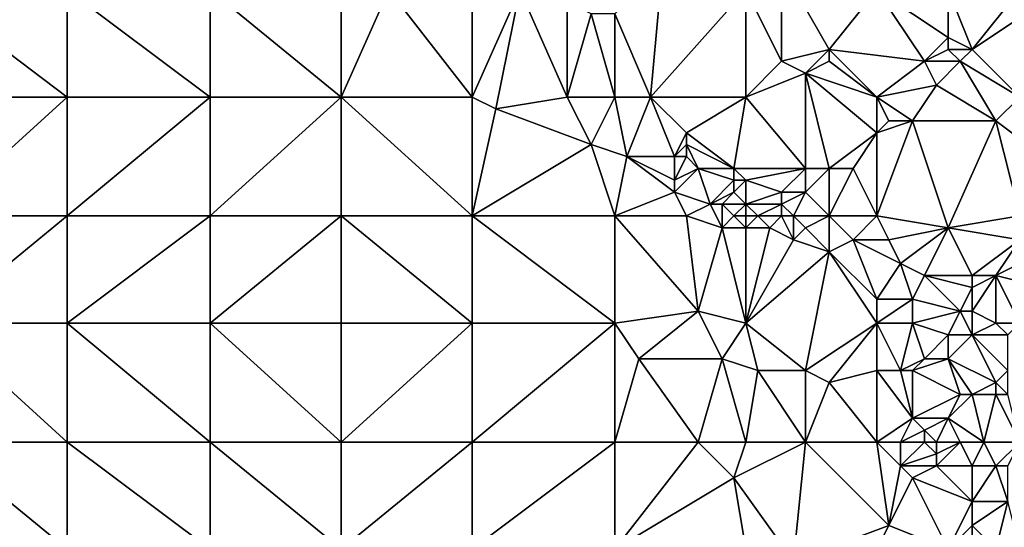
# Model space of a CAD drawing. Units: metres. Extents: x 73750 to 74375, y 343500 to 344000.
# Drawn here: x 74036 to 74119, y 343667 to 343710 of the extents above; entities that cross this region are included whole.
import ezdxf

# ---------------------------------------------------------------- set-up
doc = ezdxf.new("R2010")
doc.units = ezdxf.units.M
doc.layers.add('Terrain', color=15, linetype='Continuous')

msp = doc.modelspace()

# ---------------------------------------------------------------- linework, layer by layer
at = {"layer": 'Terrain'}
for points in [[(74089, 343703, 309.71), (74090, 343714, 310.91), (74086, 343710, 310.3), (74089, 343703, 309.71)], [(74089, 343703, 309.71), (74097, 343712, 311.36), (74090, 343714, 310.91), (74089, 343703, 309.71)], [(74097, 343712, 311.36), (74100, 343706, 310.86), (74100, 343714, 312.02), (74097, 343712, 311.36)], [(74104, 343707, 311.52), (74100, 343714, 312.02), (74100, 343706, 310.86), (74104, 343707, 311.52)], [(74108, 343712, 312.45), (74100, 343714, 312.02), (74104, 343707, 311.52), (74108, 343712, 312.45)], [(74032, 343709, 305.79), (74040, 343712, 306.54), (74032, 343713, 305.84), (74032, 343709, 305.79)], [(74032, 343709, 305.79), (74040, 343703, 305.89), (74040, 343712, 306.54), (74032, 343709, 305.79)], [(74040, 343703, 305.89), (74052, 343703, 306.54), (74040, 343712, 306.54), (74040, 343703, 305.89)], [(74052, 343703, 306.54), (74052, 343712, 307.15), (74040, 343712, 306.54), (74052, 343703, 306.54)], [(74052, 343703, 306.54), (74063, 343703, 307.07), (74052, 343712, 307.15), (74052, 343703, 306.54)], [(74052, 343712, 307.15), (74063, 343703, 307.07), (74063, 343712, 307.95), (74052, 343712, 307.15)], [(74063, 343703, 307.07), (74067, 343712, 308.29), (74063, 343712, 307.95), (74063, 343703, 307.07)], [(74074, 343703, 307.93), (74067, 343712, 308.29), (74063, 343703, 307.07), (74074, 343703, 307.93)], [(74074, 343703, 307.93), (74074, 343712, 309.18), (74067, 343712, 308.29), (74074, 343703, 307.93)], [(74074, 343703, 307.93), (74078, 343712, 309.7), (74074, 343712, 309.18), (74074, 343703, 307.93)], [(74074, 343703, 307.93), (74076, 343702, 308), (74078, 343712, 309.7), (74074, 343703, 307.93)], [(74082, 343703, 308.98), (74078, 343712, 309.7), (74076, 343702, 308), (74082, 343703, 308.98)], [(74082, 343703, 308.98), (74082, 343711, 309.89), (74078, 343712, 309.7), (74082, 343703, 308.98)], [(74089, 343703, 309.71), (74097, 343703, 310.29), (74097, 343712, 311.36), (74089, 343703, 309.71)], [(74097, 343703, 310.29), (74100, 343706, 310.86), (74097, 343712, 311.36), (74097, 343703, 310.29)], [(74108, 343712, 312.45), (74104, 343707, 311.52), (74112, 343706, 311.88), (74108, 343712, 312.45)], [(74108, 343712, 312.45), (74112, 343706, 311.88), (74114, 343708, 312.57), (74108, 343712, 312.45)], [(74108, 343712, 312.45), (74114, 343708, 312.57), (74114, 343712, 312.98), (74108, 343712, 312.45)], [(74114, 343712, 312.98), (74114, 343708, 312.57), (74116, 343707, 312.39), (74114, 343712, 312.98)], [(74120, 343712, 313.28), (74114, 343712, 312.98), (74116, 343707, 312.39), (74120, 343712, 313.28)], [(74120, 343712, 313.28), (74116, 343707, 312.39), (74122, 343711, 313.22), (74120, 343712, 313.28)], [(74082, 343703, 308.98), (74084, 343710, 310.15), (74082, 343711, 309.89), (74082, 343703, 308.98)], [(74120, 343703, 312.14), (74122, 343711, 313.22), (74116, 343707, 312.39), (74120, 343703, 312.14)], [(74086, 343703, 309.35), (74084, 343710, 310.15), (74082, 343703, 308.98), (74086, 343703, 309.35)], [(74086, 343703, 309.35), (74086, 343710, 310.3), (74084, 343710, 310.15), (74086, 343703, 309.35)], [(74086, 343703, 309.35), (74089, 343703, 309.71), (74086, 343710, 310.3), (74086, 343703, 309.35)], [(74029, 343703, 305.26), (74040, 343703, 305.89), (74032, 343709, 305.79), (74029, 343703, 305.26)], [(74114, 343708, 312.57), (74112, 343706, 311.88), (74114, 343707, 312.63), (74114, 343708, 312.57)], [(74114, 343708, 312.57), (74114, 343707, 312.63), (74116, 343707, 312.39), (74114, 343708, 312.57)], [(74104, 343707, 311.52), (74100, 343706, 310.86), (74102, 343705, 310.91), (74104, 343707, 311.52)], [(74104, 343707, 311.52), (74102, 343705, 310.91), (74104, 343706, 311.5), (74104, 343707, 311.52)], [(74108, 343703, 311.12), (74104, 343707, 311.52), (74104, 343706, 311.5), (74108, 343703, 311.12)], [(74108, 343703, 311.12), (74112, 343706, 311.88), (74104, 343707, 311.52), (74108, 343703, 311.12)], [(74114, 343707, 312.63), (74112, 343706, 311.88), (74115, 343706, 312.25), (74114, 343707, 312.63)], [(74114, 343707, 312.63), (74115, 343706, 312.25), (74116, 343707, 312.39), (74114, 343707, 312.63)], [(74120, 343703, 312.14), (74116, 343707, 312.39), (74115, 343706, 312.25), (74120, 343703, 312.14)], [(74097, 343703, 310.29), (74102, 343705, 310.91), (74100, 343706, 310.86), (74097, 343703, 310.29)], [(74108, 343703, 311.12), (74104, 343706, 311.5), (74102, 343705, 310.91), (74108, 343703, 311.12)], [(74108, 343703, 311.12), (74113, 343704, 311.65), (74112, 343706, 311.88), (74108, 343703, 311.12)], [(74112, 343706, 311.88), (74113, 343704, 311.65), (74115, 343706, 312.25), (74112, 343706, 311.88)], [(74118, 343701, 311.82), (74115, 343706, 312.25), (74113, 343704, 311.65), (74118, 343701, 311.82)], [(74120, 343703, 312.14), (74115, 343706, 312.25), (74118, 343701, 311.82), (74120, 343703, 312.14)], [(74097, 343703, 310.29), (74102, 343697, 310.19), (74102, 343705, 310.91), (74097, 343703, 310.29)], [(74102, 343697, 310.19), (74104, 343697, 310.19), (74102, 343705, 310.91), (74102, 343697, 310.19)], [(74108, 343703, 311.12), (74102, 343705, 310.91), (74108, 343700, 310.78), (74108, 343703, 311.12)], [(74108, 343700, 310.78), (74102, 343705, 310.91), (74104, 343697, 310.19), (74108, 343700, 310.78)], [(74108, 343703, 311.12), (74111, 343701, 311.13), (74113, 343704, 311.65), (74108, 343703, 311.12)], [(74111, 343701, 311.13), (74118, 343701, 311.82), (74113, 343704, 311.65), (74111, 343701, 311.13)], [(74029, 343703, 305.26), (74029, 343693, 304.48), (74040, 343703, 305.89), (74029, 343703, 305.26)], [(74040, 343703, 305.89), (74029, 343693, 304.48), (74040, 343693, 305.18), (74040, 343703, 305.89)], [(74040, 343703, 305.89), (74040, 343693, 305.18), (74052, 343703, 306.54), (74040, 343703, 305.89)], [(74052, 343703, 306.54), (74040, 343693, 305.18), (74052, 343693, 305.84), (74052, 343703, 306.54)], [(74052, 343693, 305.84), (74063, 343693, 306.47), (74063, 343703, 307.07), (74052, 343693, 305.84)], [(74052, 343703, 306.54), (74052, 343693, 305.84), (74063, 343703, 307.07), (74052, 343703, 306.54)], [(74063, 343703, 307.07), (74063, 343693, 306.47), (74074, 343693, 307.01), (74063, 343703, 307.07)], [(74074, 343703, 307.93), (74063, 343703, 307.07), (74074, 343693, 307.01), (74074, 343703, 307.93)], [(74074, 343703, 307.93), (74074, 343693, 307.01), (74076, 343702, 308), (74074, 343703, 307.93)], [(74082, 343703, 308.98), (74076, 343702, 308), (74084, 343699, 308.53), (74082, 343703, 308.98)], [(74086, 343703, 309.35), (74082, 343703, 308.98), (74084, 343699, 308.53), (74086, 343703, 309.35)], [(74086, 343703, 309.35), (74084, 343699, 308.53), (74087, 343698, 308.73), (74086, 343703, 309.35)], [(74086, 343703, 309.35), (74087, 343698, 308.73), (74089, 343703, 309.71), (74086, 343703, 309.35)], [(74089, 343703, 309.71), (74087, 343698, 308.73), (74091, 343698, 309.21), (74089, 343703, 309.71)], [(74089, 343703, 309.71), (74091, 343698, 309.21), (74092, 343700, 309.72), (74089, 343703, 309.71)], [(74089, 343703, 309.71), (74092, 343700, 309.72), (74097, 343703, 310.29), (74089, 343703, 309.71)], [(74092, 343700, 309.72), (74096, 343697, 309.7), (74097, 343703, 310.29), (74092, 343700, 309.72)], [(74096, 343697, 309.7), (74102, 343697, 310.19), (74097, 343703, 310.29), (74096, 343697, 309.7)], [(74108, 343703, 311.12), (74108, 343700, 310.78), (74109, 343701, 311.17), (74108, 343703, 311.12)], [(74108, 343703, 311.12), (74109, 343701, 311.17), (74111, 343701, 311.13), (74108, 343703, 311.12)], [(74120, 343703, 312.14), (74118, 343701, 311.82), (74122, 343698, 311.64), (74120, 343703, 312.14)], [(74076, 343702, 308), (74074, 343693, 307.01), (74084, 343699, 308.53), (74076, 343702, 308)], [(74109, 343701, 311.17), (74108, 343700, 310.78), (74111, 343701, 311.13), (74109, 343701, 311.17)], [(74111, 343701, 311.13), (74108, 343700, 310.78), (74108, 343693, 310.11), (74111, 343701, 311.13)], [(74111, 343701, 311.13), (74108, 343693, 310.11), (74114, 343692, 310.65), (74111, 343701, 311.13)], [(74111, 343701, 311.13), (74114, 343692, 310.65), (74118, 343701, 311.82), (74111, 343701, 311.13)], [(74118, 343701, 311.82), (74114, 343692, 310.65), (74120, 343693, 311.19), (74118, 343701, 311.82)], [(74122, 343698, 311.64), (74118, 343701, 311.82), (74120, 343693, 311.19), (74122, 343698, 311.64)], [(74092, 343700, 309.72), (74091, 343698, 309.21), (74092, 343699, 309.71), (74092, 343700, 309.72)], [(74092, 343700, 309.72), (74092, 343699, 309.71), (74096, 343697, 309.7), (74092, 343700, 309.72)], [(74108, 343700, 310.78), (74104, 343697, 310.19), (74106, 343697, 310.24), (74108, 343700, 310.78)], [(74108, 343700, 310.78), (74106, 343697, 310.24), (74108, 343693, 310.11), (74108, 343700, 310.78)], [(74084, 343699, 308.53), (74074, 343693, 307.01), (74086, 343693, 308.03), (74084, 343699, 308.53)], [(74087, 343698, 308.73), (74084, 343699, 308.53), (74086, 343693, 308.03), (74087, 343698, 308.73)], [(74092, 343699, 309.71), (74091, 343698, 309.21), (74092, 343698, 309.31), (74092, 343699, 309.71)], [(74092, 343699, 309.71), (74092, 343698, 309.31), (74093, 343697, 309.42), (74092, 343699, 309.71)], [(74092, 343699, 309.71), (74093, 343697, 309.42), (74096, 343697, 309.7), (74092, 343699, 309.71)], [(74087, 343698, 308.73), (74086, 343693, 308.03), (74091, 343695, 308.67), (74087, 343698, 308.73)], [(74087, 343698, 308.73), (74091, 343695, 308.67), (74091, 343696, 308.89), (74087, 343698, 308.73)], [(74087, 343698, 308.73), (74091, 343696, 308.89), (74091, 343698, 309.21), (74087, 343698, 308.73)], [(74091, 343698, 309.21), (74091, 343696, 308.89), (74092, 343698, 309.31), (74091, 343698, 309.21)], [(74092, 343698, 309.31), (74091, 343696, 308.89), (74093, 343697, 309.42), (74092, 343698, 309.31)], [(74093, 343697, 309.42), (74091, 343696, 308.89), (74091, 343695, 308.67), (74093, 343697, 309.42)], [(74093, 343697, 309.42), (74091, 343695, 308.67), (74094, 343694, 309.13), (74093, 343697, 309.42)], [(74093, 343697, 309.42), (74094, 343694, 309.13), (74096, 343696, 309.71), (74093, 343697, 309.42)], [(74093, 343697, 309.42), (74096, 343696, 309.71), (74096, 343697, 309.7), (74093, 343697, 309.42)], [(74096, 343697, 309.7), (74097, 343696, 309.63), (74102, 343697, 310.19), (74096, 343697, 309.7)], [(74096, 343697, 309.7), (74096, 343696, 309.71), (74097, 343696, 309.63), (74096, 343697, 309.7)], [(74102, 343697, 310.19), (74097, 343696, 309.63), (74100, 343695, 309.85), (74102, 343697, 310.19)], [(74102, 343697, 310.19), (74100, 343695, 309.85), (74102, 343695, 309.79), (74102, 343697, 310.19)], [(74102, 343697, 310.19), (74102, 343695, 309.79), (74104, 343697, 310.19), (74102, 343697, 310.19)], [(74104, 343697, 310.19), (74102, 343695, 309.79), (74104, 343693, 309.71), (74104, 343697, 310.19)], [(74104, 343697, 310.19), (74104, 343693, 309.71), (74106, 343697, 310.24), (74104, 343697, 310.19)], [(74108, 343693, 310.11), (74106, 343697, 310.24), (74104, 343693, 309.71), (74108, 343693, 310.11)], [(74096, 343696, 309.71), (74094, 343694, 309.13), (74096, 343695, 309.66), (74096, 343696, 309.71)], [(74096, 343696, 309.71), (74096, 343695, 309.66), (74097, 343696, 309.63), (74096, 343696, 309.71)], [(74096, 343695, 309.66), (74097, 343694, 309.47), (74097, 343696, 309.63), (74096, 343695, 309.66)], [(74097, 343696, 309.63), (74097, 343694, 309.47), (74100, 343695, 309.85), (74097, 343696, 309.63)], [(74091, 343695, 308.67), (74086, 343693, 308.03), (74092, 343693, 308.64), (74091, 343695, 308.67)], [(74091, 343695, 308.67), (74092, 343693, 308.64), (74094, 343694, 309.13), (74091, 343695, 308.67)], [(74096, 343695, 309.66), (74094, 343694, 309.13), (74095, 343694, 309.1), (74096, 343695, 309.66)], [(74096, 343695, 309.66), (74095, 343694, 309.1), (74097, 343694, 309.47), (74096, 343695, 309.66)], [(74100, 343695, 309.85), (74097, 343694, 309.47), (74100, 343694, 309.72), (74100, 343695, 309.85)], [(74100, 343695, 309.85), (74100, 343694, 309.72), (74102, 343695, 309.79), (74100, 343695, 309.85)], [(74102, 343695, 309.79), (74100, 343694, 309.72), (74101, 343693, 309.64), (74102, 343695, 309.79)], [(74102, 343695, 309.79), (74101, 343693, 309.64), (74104, 343693, 309.71), (74102, 343695, 309.79)], [(74094, 343694, 309.13), (74092, 343693, 308.64), (74095, 343692, 308.89), (74094, 343694, 309.13)], [(74094, 343694, 309.13), (74095, 343692, 308.89), (74095, 343694, 309.1), (74094, 343694, 309.13)], [(74095, 343694, 309.1), (74095, 343692, 308.89), (74096, 343693, 309.24), (74095, 343694, 309.1)], [(74095, 343694, 309.1), (74096, 343693, 309.24), (74097, 343694, 309.47), (74095, 343694, 309.1)], [(74097, 343694, 309.47), (74096, 343693, 309.24), (74097, 343693, 309.21), (74097, 343694, 309.47)], [(74097, 343694, 309.47), (74097, 343693, 309.21), (74098, 343693, 309.49), (74097, 343694, 309.47)], [(74097, 343694, 309.47), (74098, 343693, 309.49), (74100, 343694, 309.72), (74097, 343694, 309.47)], [(74100, 343694, 309.72), (74098, 343693, 309.49), (74100, 343693, 309.77), (74100, 343694, 309.72)], [(74100, 343694, 309.72), (74100, 343693, 309.77), (74101, 343693, 309.64), (74100, 343694, 309.72)], [(74029, 343684, 303.82), (74040, 343684, 304.61), (74040, 343693, 305.18), (74029, 343684, 303.82)], [(74029, 343693, 304.48), (74029, 343684, 303.82), (74040, 343693, 305.18), (74029, 343693, 304.48)], [(74040, 343693, 305.18), (74040, 343684, 304.61), (74052, 343693, 305.84), (74040, 343693, 305.18)], [(74052, 343693, 305.84), (74040, 343684, 304.61), (74052, 343684, 305.22), (74052, 343693, 305.84)], [(74052, 343684, 305.22), (74063, 343684, 305.88), (74063, 343693, 306.47), (74052, 343684, 305.22)], [(74052, 343693, 305.84), (74052, 343684, 305.22), (74063, 343693, 306.47), (74052, 343693, 305.84)], [(74063, 343693, 306.47), (74063, 343684, 305.88), (74074, 343684, 306.51), (74063, 343693, 306.47)], [(74074, 343693, 307.01), (74063, 343693, 306.47), (74074, 343684, 306.51), (74074, 343693, 307.01)], [(74086, 343684, 307.31), (74074, 343693, 307.01), (74074, 343684, 306.51), (74086, 343684, 307.31)], [(74086, 343693, 308.03), (74074, 343693, 307.01), (74086, 343684, 307.31), (74086, 343693, 308.03)], [(74086, 343693, 308.03), (74086, 343684, 307.31), (74093, 343685, 308.06), (74086, 343693, 308.03)], [(74086, 343693, 308.03), (74093, 343685, 308.06), (74092, 343693, 308.64), (74086, 343693, 308.03)], [(74092, 343693, 308.64), (74093, 343685, 308.06), (74095, 343692, 308.89), (74092, 343693, 308.64)], [(74096, 343693, 309.24), (74095, 343692, 308.89), (74097, 343692, 309.07), (74096, 343693, 309.24)], [(74096, 343693, 309.24), (74097, 343692, 309.07), (74097, 343693, 309.21), (74096, 343693, 309.24)], [(74097, 343693, 309.21), (74097, 343692, 309.07), (74098, 343693, 309.49), (74097, 343693, 309.21)], [(74098, 343693, 309.49), (74097, 343692, 309.07), (74099, 343692, 309.32), (74098, 343693, 309.49)], [(74098, 343693, 309.49), (74099, 343692, 309.32), (74100, 343693, 309.77), (74098, 343693, 309.49)], [(74100, 343693, 309.77), (74099, 343692, 309.32), (74101, 343691, 309.51), (74100, 343693, 309.77)], [(74100, 343693, 309.77), (74101, 343691, 309.51), (74101, 343693, 309.64), (74100, 343693, 309.77)], [(74101, 343693, 309.64), (74101, 343691, 309.51), (74102, 343692, 309.54), (74101, 343693, 309.64)], [(74101, 343693, 309.64), (74102, 343692, 309.54), (74104, 343693, 309.71), (74101, 343693, 309.64)], [(74104, 343693, 309.71), (74102, 343692, 309.54), (74104, 343690, 309.53), (74104, 343693, 309.71)], [(74104, 343693, 309.71), (74104, 343690, 309.53), (74106, 343691, 309.91), (74104, 343693, 309.71)], [(74108, 343693, 310.11), (74104, 343693, 309.71), (74106, 343691, 309.91), (74108, 343693, 310.11)], [(74108, 343693, 310.11), (74106, 343691, 309.91), (74109, 343691, 310.01), (74108, 343693, 310.11)], [(74108, 343693, 310.11), (74109, 343691, 310.01), (74114, 343692, 310.65), (74108, 343693, 310.11)], [(74120, 343693, 311.19), (74114, 343692, 310.65), (74120, 343691, 310.98), (74120, 343693, 311.19)], [(74095, 343692, 308.89), (74093, 343685, 308.06), (74097, 343684, 308.54), (74095, 343692, 308.89)], [(74095, 343692, 308.89), (74097, 343684, 308.54), (74097, 343692, 309.07), (74095, 343692, 308.89)], [(74097, 343692, 309.07), (74097, 343684, 308.54), (74099, 343692, 309.32), (74097, 343692, 309.07)], [(74099, 343692, 309.32), (74097, 343684, 308.54), (74101, 343691, 309.51), (74099, 343692, 309.32)], [(74102, 343692, 309.54), (74101, 343691, 309.51), (74104, 343690, 309.53), (74102, 343692, 309.54)], [(74114, 343692, 310.65), (74109, 343691, 310.01), (74110, 343689, 309.96), (74114, 343692, 310.65)], [(74114, 343692, 310.65), (74110, 343689, 309.96), (74112, 343688, 310.27), (74114, 343692, 310.65)], [(74114, 343692, 310.65), (74112, 343688, 310.27), (74116, 343688, 310.68), (74114, 343692, 310.65)], [(74120, 343691, 310.98), (74114, 343692, 310.65), (74116, 343688, 310.68), (74120, 343691, 310.98)], [(74101, 343691, 309.51), (74097, 343684, 308.54), (74104, 343690, 309.53), (74101, 343691, 309.51)], [(74108, 343686, 309.67), (74106, 343691, 309.91), (74104, 343690, 309.53), (74108, 343686, 309.67)], [(74109, 343691, 310.01), (74106, 343691, 309.91), (74110, 343689, 309.96), (74109, 343691, 310.01)], [(74110, 343689, 309.96), (74106, 343691, 309.91), (74108, 343686, 309.67), (74110, 343689, 309.96)], [(74120, 343691, 310.98), (74116, 343688, 310.68), (74118, 343688, 310.87), (74120, 343691, 310.98)], [(74120, 343691, 310.98), (74118, 343688, 310.87), (74120, 343689, 310.85), (74120, 343691, 310.98)], [(74104, 343690, 309.53), (74097, 343684, 308.54), (74102, 343680, 309.14), (74104, 343690, 309.53)], [(74108, 343684, 309.72), (74104, 343690, 309.53), (74102, 343680, 309.14), (74108, 343684, 309.72)], [(74108, 343686, 309.67), (74104, 343690, 309.53), (74108, 343684, 309.72), (74108, 343686, 309.67)], [(74110, 343689, 309.96), (74108, 343686, 309.67), (74111, 343686, 309.97), (74110, 343689, 309.96)], [(74110, 343689, 309.96), (74111, 343686, 309.97), (74112, 343688, 310.27), (74110, 343689, 309.96)], [(74120, 343689, 310.85), (74118, 343688, 310.87), (74122, 343687, 310.66), (74120, 343689, 310.85)], [(74112, 343688, 310.27), (74111, 343686, 309.97), (74115, 343685, 310.49), (74112, 343688, 310.27)], [(74112, 343688, 310.27), (74115, 343685, 310.49), (74116, 343687, 310.74), (74112, 343688, 310.27)], [(74112, 343688, 310.27), (74116, 343687, 310.74), (74116, 343688, 310.68), (74112, 343688, 310.27)], [(74116, 343688, 310.68), (74116, 343687, 310.74), (74118, 343688, 310.87), (74116, 343688, 310.68)], [(74118, 343688, 310.87), (74116, 343687, 310.74), (74116, 343685, 310.76), (74118, 343688, 310.87)], [(74118, 343688, 310.87), (74116, 343685, 310.76), (74118, 343684, 310.98), (74118, 343688, 310.87)], [(74118, 343688, 310.87), (74118, 343684, 310.98), (74120, 343684, 310.88), (74118, 343688, 310.87)], [(74122, 343687, 310.66), (74118, 343688, 310.87), (74120, 343684, 310.88), (74122, 343687, 310.66)], [(74116, 343687, 310.74), (74115, 343685, 310.49), (74116, 343685, 310.76), (74116, 343687, 310.74)], [(74108, 343686, 309.67), (74108, 343684, 309.72), (74111, 343686, 309.97), (74108, 343686, 309.67)], [(74111, 343686, 309.97), (74108, 343684, 309.72), (74111, 343684, 309.96), (74111, 343686, 309.97)], [(74111, 343686, 309.97), (74111, 343684, 309.96), (74115, 343685, 310.49), (74111, 343686, 309.97)], [(74093, 343685, 308.06), (74086, 343684, 307.31), (74088, 343681, 307.35), (74093, 343685, 308.06)], [(74093, 343685, 308.06), (74088, 343681, 307.35), (74095, 343681, 308.11), (74093, 343685, 308.06)], [(74093, 343685, 308.06), (74095, 343681, 308.11), (74097, 343684, 308.54), (74093, 343685, 308.06)], [(74115, 343685, 310.49), (74111, 343684, 309.96), (74114, 343683, 310.68), (74115, 343685, 310.49)], [(74115, 343685, 310.49), (74114, 343683, 310.68), (74116, 343683, 310.65), (74115, 343685, 310.49)], [(74115, 343685, 310.49), (74116, 343683, 310.65), (74116, 343685, 310.76), (74115, 343685, 310.49)], [(74116, 343685, 310.76), (74116, 343683, 310.65), (74118, 343684, 310.98), (74116, 343685, 310.76)], [(74029, 343674, 303.23), (74040, 343674, 303.98), (74029, 343684, 303.82), (74029, 343674, 303.23)], [(74040, 343674, 303.98), (74040, 343684, 304.61), (74029, 343684, 303.82), (74040, 343674, 303.98)], [(74040, 343674, 303.98), (74052, 343674, 304.71), (74040, 343684, 304.61), (74040, 343674, 303.98)], [(74052, 343674, 304.71), (74052, 343684, 305.22), (74040, 343684, 304.61), (74052, 343674, 304.71)], [(74052, 343674, 304.71), (74063, 343674, 305.38), (74052, 343684, 305.22), (74052, 343674, 304.71)], [(74052, 343684, 305.22), (74063, 343674, 305.38), (74063, 343684, 305.88), (74052, 343684, 305.22)], [(74063, 343674, 305.38), (74074, 343684, 306.51), (74063, 343684, 305.88), (74063, 343674, 305.38)], [(74074, 343674, 306.17), (74074, 343684, 306.51), (74063, 343674, 305.38), (74074, 343674, 306.17)], [(74074, 343674, 306.17), (74086, 343684, 307.31), (74074, 343684, 306.51), (74074, 343674, 306.17)], [(74086, 343674, 307.18), (74086, 343684, 307.31), (74074, 343674, 306.17), (74086, 343674, 307.18)], [(74086, 343674, 307.18), (74088, 343681, 307.35), (74086, 343684, 307.31), (74086, 343674, 307.18)], [(74095, 343681, 308.11), (74098, 343680, 308.47), (74097, 343684, 308.54), (74095, 343681, 308.11)], [(74097, 343684, 308.54), (74098, 343680, 308.47), (74102, 343680, 309.14), (74097, 343684, 308.54)], [(74108, 343684, 309.72), (74102, 343680, 309.14), (74104, 343679, 309.46), (74108, 343684, 309.72)], [(74108, 343684, 309.72), (74104, 343679, 309.46), (74108, 343680, 309.82), (74108, 343684, 309.72)], [(74108, 343684, 309.72), (74108, 343680, 309.82), (74110, 343680, 310.03), (74108, 343684, 309.72)], [(74108, 343684, 309.72), (74110, 343680, 310.03), (74111, 343684, 309.96), (74108, 343684, 309.72)], [(74111, 343684, 309.96), (74110, 343680, 310.03), (74112, 343681, 310.53), (74111, 343684, 309.96)], [(74111, 343684, 309.96), (74112, 343681, 310.53), (74114, 343683, 310.68), (74111, 343684, 309.96)], [(74118, 343684, 310.98), (74116, 343683, 310.65), (74119, 343683, 310.89), (74118, 343684, 310.98)], [(74120, 343684, 310.88), (74118, 343684, 310.98), (74119, 343683, 310.89), (74120, 343684, 310.88)], [(74114, 343683, 310.68), (74112, 343681, 310.53), (74114, 343681, 310.5), (74114, 343683, 310.68)], [(74114, 343683, 310.68), (74114, 343681, 310.5), (74116, 343683, 310.65), (74114, 343683, 310.68)], [(74116, 343683, 310.65), (74114, 343681, 310.5), (74118, 343679, 311.35), (74116, 343683, 310.65)], [(74116, 343683, 310.65), (74118, 343679, 311.35), (74119, 343680, 311.23), (74116, 343683, 310.65)], [(74116, 343683, 310.65), (74119, 343680, 311.23), (74119, 343683, 310.89), (74116, 343683, 310.65)], [(74086, 343674, 307.18), (74093, 343674, 307.83), (74088, 343681, 307.35), (74086, 343674, 307.18)], [(74093, 343674, 307.83), (74095, 343681, 308.11), (74088, 343681, 307.35), (74093, 343674, 307.83)], [(74093, 343674, 307.83), (74097, 343674, 308.37), (74095, 343681, 308.11), (74093, 343674, 307.83)], [(74097, 343674, 308.37), (74098, 343680, 308.47), (74095, 343681, 308.11), (74097, 343674, 308.37)], [(74112, 343681, 310.53), (74110, 343680, 310.03), (74111, 343680, 310.16), (74112, 343681, 310.53)], [(74112, 343681, 310.53), (74111, 343680, 310.16), (74114, 343681, 310.5), (74112, 343681, 310.53)], [(74114, 343681, 310.5), (74111, 343680, 310.16), (74115, 343678, 310.76), (74114, 343681, 310.5)], [(74114, 343681, 310.5), (74115, 343678, 310.76), (74116, 343678, 310.85), (74114, 343681, 310.5)], [(74114, 343681, 310.5), (74116, 343678, 310.85), (74118, 343679, 311.35), (74114, 343681, 310.5)], [(74097, 343674, 308.37), (74102, 343674, 309.08), (74098, 343680, 308.47), (74097, 343674, 308.37)], [(74102, 343674, 309.08), (74102, 343680, 309.14), (74098, 343680, 308.47), (74102, 343674, 309.08)], [(74102, 343674, 309.08), (74104, 343679, 309.46), (74102, 343680, 309.14), (74102, 343674, 309.08)], [(74108, 343674, 310.23), (74108, 343680, 309.82), (74104, 343679, 309.46), (74108, 343674, 310.23)], [(74108, 343674, 310.23), (74111, 343676, 310.32), (74108, 343680, 309.82), (74108, 343674, 310.23)], [(74108, 343680, 309.82), (74111, 343676, 310.32), (74110, 343680, 310.03), (74108, 343680, 309.82)], [(74110, 343680, 310.03), (74111, 343676, 310.32), (74111, 343680, 310.16), (74110, 343680, 310.03)], [(74111, 343680, 310.16), (74111, 343676, 310.32), (74115, 343678, 310.76), (74111, 343680, 310.16)], [(74119, 343680, 311.23), (74118, 343679, 311.35), (74119, 343678, 311.54), (74119, 343680, 311.23)], [(74108, 343674, 310.23), (74104, 343679, 309.46), (74102, 343674, 309.08), (74108, 343674, 310.23)], [(74118, 343679, 311.35), (74116, 343678, 310.85), (74118, 343678, 311.29), (74118, 343679, 311.35)], [(74118, 343679, 311.35), (74118, 343678, 311.29), (74119, 343678, 311.54), (74118, 343679, 311.35)], [(74115, 343678, 310.76), (74111, 343676, 310.32), (74114, 343676, 310.8), (74115, 343678, 310.76)], [(74117, 343674, 311.39), (74116, 343678, 310.85), (74114, 343676, 310.8), (74117, 343674, 311.39)], [(74115, 343678, 310.76), (74114, 343676, 310.8), (74116, 343678, 310.85), (74115, 343678, 310.76)], [(74117, 343674, 311.39), (74118, 343678, 311.29), (74116, 343678, 310.85), (74117, 343674, 311.39)], [(74120, 343674, 312.18), (74118, 343678, 311.29), (74117, 343674, 311.39), (74120, 343674, 312.18)], [(74120, 343674, 312.18), (74119, 343678, 311.54), (74118, 343678, 311.29), (74120, 343674, 312.18)], [(74108, 343674, 310.23), (74110, 343674, 310.45), (74111, 343676, 310.32), (74108, 343674, 310.23)], [(74110, 343674, 310.45), (74112, 343675, 310.56), (74111, 343676, 310.32), (74110, 343674, 310.45)], [(74111, 343676, 310.32), (74112, 343675, 310.56), (74114, 343676, 310.8), (74111, 343676, 310.32)], [(74113, 343674, 311.05), (74114, 343676, 310.8), (74112, 343675, 310.56), (74113, 343674, 311.05)], [(74113, 343674, 311.05), (74115, 343674, 311.13), (74114, 343676, 310.8), (74113, 343674, 311.05)], [(74115, 343674, 311.13), (74117, 343674, 311.39), (74114, 343676, 310.8), (74115, 343674, 311.13)], [(74110, 343674, 310.45), (74112, 343674, 310.68), (74112, 343675, 310.56), (74110, 343674, 310.45)], [(74112, 343674, 310.68), (74113, 343674, 311.05), (74112, 343675, 310.56), (74112, 343674, 310.68)], [(74029, 343665, 302.81), (74040, 343665, 303.56), (74029, 343674, 303.23), (74029, 343665, 302.81)], [(74029, 343674, 303.23), (74040, 343665, 303.56), (74040, 343674, 303.98), (74029, 343674, 303.23)], [(74040, 343665, 303.56), (74052, 343665, 304.51), (74040, 343674, 303.98), (74040, 343665, 303.56)], [(74052, 343665, 304.51), (74052, 343674, 304.71), (74040, 343674, 303.98), (74052, 343665, 304.51)], [(74052, 343665, 304.51), (74063, 343665, 305.22), (74052, 343674, 304.71), (74052, 343665, 304.51)], [(74052, 343674, 304.71), (74063, 343665, 305.22), (74063, 343674, 305.38), (74052, 343674, 304.71)], [(74063, 343665, 305.22), (74074, 343674, 306.17), (74063, 343674, 305.38), (74063, 343665, 305.22)], [(74074, 343665, 306.19), (74074, 343674, 306.17), (74063, 343665, 305.22), (74074, 343665, 306.19)], [(74086, 343665, 307.48), (74086, 343674, 307.18), (74074, 343665, 306.19), (74086, 343665, 307.48)], [(74086, 343674, 307.18), (74074, 343674, 306.17), (74074, 343665, 306.19), (74086, 343674, 307.18)], [(74086, 343665, 307.48), (74096, 343671, 308.3), (74093, 343674, 307.83), (74086, 343665, 307.48)], [(74086, 343665, 307.48), (74093, 343674, 307.83), (74086, 343674, 307.18), (74086, 343665, 307.48)], [(74093, 343674, 307.83), (74096, 343671, 308.3), (74097, 343674, 308.37), (74093, 343674, 307.83)], [(74096, 343671, 308.3), (74102, 343674, 309.08), (74097, 343674, 308.37), (74096, 343671, 308.3)], [(74101, 343664, 309.52), (74102, 343674, 309.08), (74096, 343671, 308.3), (74101, 343664, 309.52)], [(74109, 343667, 310.67), (74102, 343674, 309.08), (74101, 343664, 309.52), (74109, 343667, 310.67)], [(74108, 343674, 310.23), (74102, 343674, 309.08), (74109, 343667, 310.67), (74108, 343674, 310.23)], [(74108, 343674, 310.23), (74109, 343667, 310.67), (74110, 343672, 310.7), (74108, 343674, 310.23)], [(74108, 343674, 310.23), (74110, 343672, 310.7), (74110, 343674, 310.45), (74108, 343674, 310.23)], [(74110, 343674, 310.45), (74110, 343672, 310.7), (74112, 343674, 310.68), (74110, 343674, 310.45)], [(74112, 343674, 310.68), (74110, 343672, 310.7), (74113, 343673, 310.96), (74112, 343674, 310.68)], [(74112, 343674, 310.68), (74113, 343673, 310.96), (74113, 343674, 311.05), (74112, 343674, 310.68)], [(74113, 343674, 311.05), (74113, 343673, 310.96), (74115, 343674, 311.13), (74113, 343674, 311.05)], [(74115, 343674, 311.13), (74113, 343672, 310.91), (74116, 343672, 311.37), (74115, 343674, 311.13)], [(74115, 343674, 311.13), (74113, 343673, 310.96), (74113, 343672, 310.91), (74115, 343674, 311.13)], [(74115, 343674, 311.13), (74116, 343672, 311.37), (74117, 343674, 311.39), (74115, 343674, 311.13)], [(74117, 343674, 311.39), (74116, 343672, 311.37), (74118, 343672, 311.89), (74117, 343674, 311.39)], [(74120, 343674, 312.18), (74117, 343674, 311.39), (74118, 343672, 311.89), (74120, 343674, 312.18)], [(74120, 343674, 312.18), (74118, 343672, 311.89), (74119, 343672, 312.28), (74120, 343674, 312.18)], [(74113, 343673, 310.96), (74110, 343672, 310.7), (74113, 343672, 310.91), (74113, 343673, 310.96)], [(74110, 343672, 310.7), (74109, 343667, 310.67), (74111, 343671, 311.03), (74110, 343672, 310.7)], [(74110, 343672, 310.7), (74111, 343671, 311.03), (74113, 343672, 310.91), (74110, 343672, 310.7)], [(74113, 343672, 310.91), (74111, 343671, 311.03), (74116, 343669, 311.68), (74113, 343672, 310.91)], [(74113, 343672, 310.91), (74116, 343669, 311.68), (74116, 343672, 311.37), (74113, 343672, 310.91)], [(74116, 343672, 311.37), (74116, 343669, 311.68), (74118, 343672, 311.89), (74116, 343672, 311.37)], [(74118, 343672, 311.89), (74116, 343669, 311.68), (74119, 343669, 312.6), (74118, 343672, 311.89)], [(74118, 343672, 311.89), (74119, 343669, 312.6), (74119, 343672, 312.28), (74118, 343672, 311.89)], [(74086, 343665, 307.48), (74097, 343665, 308.88), (74096, 343671, 308.3), (74086, 343665, 307.48)], [(74097, 343665, 308.88), (74101, 343664, 309.52), (74096, 343671, 308.3), (74097, 343665, 308.88)], [(74114, 343665, 311.95), (74111, 343671, 311.03), (74109, 343667, 310.67), (74114, 343665, 311.95)], [(74114, 343665, 311.95), (74116, 343669, 311.68), (74111, 343671, 311.03), (74114, 343665, 311.95)], [(74114, 343665, 311.95), (74116, 343667, 311.89), (74116, 343669, 311.68), (74114, 343665, 311.95)], [(74118, 343665, 312.8), (74119, 343669, 312.6), (74116, 343667, 311.89), (74118, 343665, 312.8)], [(74116, 343669, 311.68), (74116, 343667, 311.89), (74119, 343669, 312.6), (74116, 343669, 311.68)], [(74120, 343665, 313.04), (74119, 343669, 312.6), (74118, 343665, 312.8), (74120, 343665, 313.04)], [(74108, 343665, 310.65), (74109, 343667, 310.67), (74101, 343664, 309.52), (74108, 343665, 310.65)], [(74108, 343665, 310.65), (74114, 343665, 311.95), (74109, 343667, 310.67), (74108, 343665, 310.65)], [(74114, 343665, 311.95), (74116, 343666, 312.03), (74116, 343667, 311.89), (74114, 343665, 311.95)], [(74118, 343665, 312.8), (74116, 343667, 311.89), (74116, 343666, 312.03), (74118, 343665, 312.8)]]:
    msp.add_3dface(points, dxfattribs=at)

doc.saveas('drawing.dxf')
